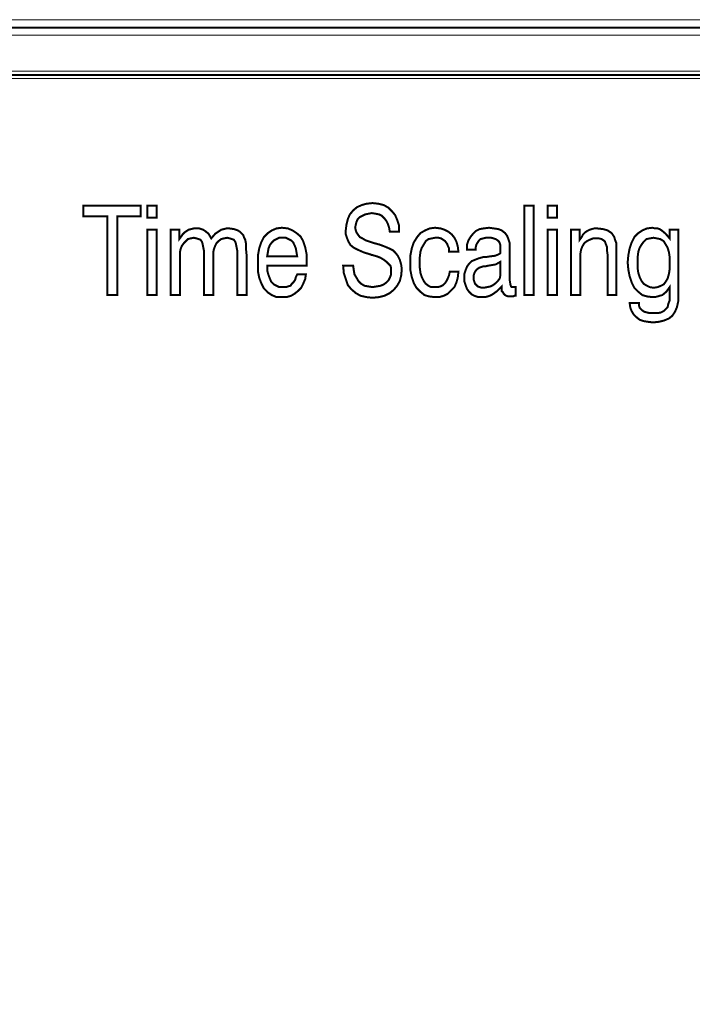
# Model space of a CAD drawing. Units: millimetres. Extents: x -2 to 478, y 5 to 93.
# Drawn here: x 375 to 406, y 49 to 93 of the extents above; entities that cross this region are included whole.
import ezdxf

# ---------------------------------------------------------------- set-up
doc = ezdxf.new("R2010")
doc.units = ezdxf.units.MM
doc.header["$MEASUREMENT"] = 0

msp = doc.modelspace()

# ---------------------------------------------------------------- linework, layer by layer
at = {"color": 7, "lineweight": 20}
for points in [[(439.937, 92.504), (36.055, 92.504), (36.055, 93.193), (439.937, 93.193), (439.937, 92.504), (439.937, 92.504)], [(439.278, 90.556), (36.894, 90.556), (36.894, 90.886), (439.278, 90.886), (439.278, 90.556), (439.278, 90.556)], [(379.367, 80.816), (379.367, 84.352), (378.288, 84.352), (378.288, 84.832), (380.865, 84.832), (380.865, 84.352), (379.816, 84.352), (379.816, 80.816), (379.367, 80.816), (379.367, 80.816)], [(381.165, 84.292), (381.165, 84.832), (381.584, 84.832), (381.584, 84.292), (381.165, 84.292), (381.165, 84.292)], [(389.976, 82.134), (390.426, 82.134), (390.456, 81.925), (390.486, 81.745), (390.576, 81.595), (390.665, 81.445), (390.785, 81.325), (390.935, 81.235), (391.115, 81.205), (391.295, 81.175), (391.475, 81.205), (391.654, 81.235), (391.804, 81.295), (391.924, 81.385), (392.014, 81.475), (392.074, 81.595), (392.134, 81.745), (392.134, 81.925), (392.134, 82.014), (392.104, 82.134), (392.014, 82.224), (391.924, 82.314), (391.804, 82.404), (391.654, 82.494), (391.505, 82.554), (391.295, 82.614), (391.265, 82.614), (391.205, 82.644), (390.905, 82.734), (390.635, 82.854), (390.456, 82.944), (390.306, 83.063), (390.216, 83.213), (390.156, 83.363), (390.096, 83.543), (390.096, 83.753), (390.126, 83.992), (390.186, 84.232), (390.276, 84.442), (390.426, 84.622), (390.606, 84.772), (390.815, 84.862), (391.025, 84.922), (391.295, 84.952), (391.565, 84.922), (391.804, 84.862), (392.014, 84.742), (392.164, 84.592), (392.314, 84.412), (392.404, 84.202), (392.494, 83.933), (392.494, 83.663), (392.074, 83.663), (392.044, 83.843), (391.984, 84.022), (391.924, 84.142), (391.834, 84.262), (391.714, 84.382), (391.595, 84.442), (391.445, 84.472), (391.265, 84.502), (391.115, 84.472), (390.965, 84.442), (390.845, 84.382), (390.725, 84.322), (390.635, 84.232), (390.576, 84.112), (390.546, 83.992), (390.516, 83.843), (390.546, 83.723), (390.576, 83.633), (390.635, 83.543), (390.725, 83.423), (390.845, 83.363), (390.995, 83.273), (391.175, 83.213), (391.355, 83.153), (391.475, 83.123), (391.565, 83.093), (391.565, 83.093), (391.595, 83.093), (391.834, 83.003), (392.044, 82.914), (392.224, 82.824), (392.314, 82.734), (392.434, 82.584), (392.524, 82.404), (392.584, 82.194), (392.614, 81.984), (392.584, 81.685), (392.524, 81.445), (392.404, 81.235), (392.254, 81.055), (392.074, 80.906), (391.834, 80.786), (391.595, 80.726), (391.295, 80.696), (391.025, 80.726), (390.755, 80.786), (390.546, 80.906), (390.336, 81.085), (390.186, 81.265), (390.096, 81.535), (390.006, 81.805), (389.976, 82.134), (389.976, 82.134)], [(398.128, 80.816), (398.128, 84.832), (398.548, 84.832), (398.548, 80.816), (398.128, 80.816), (398.128, 80.816)], [(399.177, 84.292), (399.177, 84.832), (399.597, 84.832), (399.597, 84.292), (399.177, 84.292), (399.177, 84.292)], [(381.165, 80.816), (381.165, 83.753), (381.584, 83.753), (381.584, 80.816), (381.165, 80.816), (381.165, 80.816)], [(385.211, 80.816), (385.211, 82.614), (385.211, 82.824), (385.181, 82.973), (385.151, 83.123), (385.121, 83.213), (385.061, 83.303), (384.971, 83.333), (384.881, 83.363), (384.761, 83.393), (384.611, 83.363), (384.492, 83.333), (384.372, 83.243), (384.282, 83.153), (384.222, 83.033), (384.162, 82.884), (384.132, 82.734), (384.132, 82.554), (384.132, 80.816), (383.712, 80.816), (383.712, 82.614), (383.712, 82.824), (383.682, 82.973), (383.652, 83.123), (383.622, 83.213), (383.562, 83.303), (383.473, 83.333), (383.383, 83.363), (383.263, 83.393), (383.113, 83.363), (382.993, 83.333), (382.903, 83.243), (382.813, 83.153), (382.723, 83.033), (382.663, 82.884), (382.633, 82.734), (382.633, 82.554), (382.633, 80.816), (382.214, 80.816), (382.214, 83.753), (382.603, 83.753), (382.603, 83.333), (382.693, 83.453), (382.753, 83.543), (382.843, 83.633), (382.933, 83.693), (383.023, 83.753), (383.143, 83.783), (383.263, 83.813), (383.383, 83.813), (383.503, 83.813), (383.592, 83.783), (383.682, 83.753), (383.772, 83.693), (383.922, 83.573), (384.042, 83.363), (384.222, 83.573), (384.402, 83.693), (384.492, 83.753), (384.611, 83.783), (384.731, 83.813), (384.851, 83.813), (385.061, 83.783), (385.241, 83.723), (385.331, 83.663), (385.421, 83.573), (385.481, 83.513), (385.511, 83.423), (385.57, 83.303), (385.6, 83.153), (385.6, 82.944), (385.63, 82.644), (385.63, 82.554), (385.63, 80.816), (385.211, 80.816), (385.211, 80.816)], [(387.908, 81.745), (388.298, 81.745), (388.268, 81.535), (388.178, 81.325), (388.088, 81.145), (387.938, 80.995), (387.788, 80.876), (387.638, 80.786), (387.429, 80.726), (387.219, 80.726), (386.979, 80.726), (386.769, 80.816), (386.589, 80.935), (386.41, 81.115), (386.29, 81.355), (386.2, 81.595), (386.14, 81.895), (386.14, 82.254), (386.14, 82.584), (386.2, 82.914), (386.29, 83.183), (386.41, 83.423), (386.589, 83.603), (386.769, 83.723), (386.979, 83.813), (387.219, 83.843), (387.489, 83.813), (387.698, 83.723), (387.878, 83.603), (388.058, 83.453), (388.178, 83.243), (388.268, 82.973), (388.328, 82.674), (388.328, 82.344), (388.328, 82.284), (388.328, 82.224), (388.328, 82.164), (388.328, 82.134), (386.559, 82.134), (386.559, 81.925), (386.619, 81.715), (386.679, 81.565), (386.739, 81.415), (386.859, 81.295), (386.979, 81.235), (387.099, 81.175), (387.279, 81.175), (387.399, 81.175), (387.489, 81.205), (387.608, 81.235), (387.668, 81.325), (387.758, 81.415), (387.818, 81.505), (387.848, 81.625), (387.908, 81.745), (387.908, 81.745)], [(394.741, 82.764), (394.741, 82.914), (394.682, 83.033), (394.652, 83.123), (394.562, 83.243), (394.472, 83.303), (394.382, 83.363), (394.262, 83.393), (394.112, 83.393), (393.962, 83.363), (393.812, 83.333), (393.692, 83.243), (393.603, 83.093), (393.513, 82.944), (393.453, 82.764), (393.423, 82.524), (393.423, 82.284), (393.423, 82.044), (393.453, 81.805), (393.513, 81.625), (393.603, 81.445), (393.692, 81.325), (393.812, 81.235), (393.932, 81.175), (394.082, 81.175), (394.232, 81.175), (394.352, 81.205), (394.472, 81.265), (394.562, 81.355), (394.622, 81.445), (394.682, 81.565), (394.741, 81.715), (394.771, 81.865), (395.161, 81.865), (395.131, 81.595), (395.071, 81.385), (394.981, 81.175), (394.831, 81.025), (394.682, 80.876), (394.502, 80.786), (394.292, 80.726), (394.082, 80.726), (393.842, 80.756), (393.633, 80.816), (393.453, 80.965), (393.273, 81.145), (393.153, 81.355), (393.063, 81.625), (393.003, 81.925), (393.003, 82.254), (393.003, 82.614), (393.063, 82.914), (393.153, 83.183), (393.303, 83.423), (393.453, 83.603), (393.663, 83.723), (393.872, 83.813), (394.112, 83.843), (394.352, 83.813), (394.532, 83.753), (394.711, 83.663), (394.861, 83.543), (394.981, 83.393), (395.071, 83.213), (395.131, 83.003), (395.161, 82.764), (394.741, 82.764), (394.741, 82.764)], [(397.109, 81.205), (396.899, 80.995), (396.69, 80.846), (396.57, 80.786), (396.48, 80.756), (396.36, 80.726), (396.24, 80.726), (396.06, 80.726), (395.88, 80.786), (395.76, 80.846), (395.641, 80.965), (395.551, 81.085), (395.491, 81.235), (395.431, 81.415), (395.431, 81.595), (395.431, 81.775), (395.491, 81.954), (395.551, 82.104), (395.641, 82.224), (395.76, 82.344), (395.91, 82.404), (396.06, 82.464), (396.27, 82.524), (396.39, 82.524), (396.57, 82.554), (396.809, 82.584), (396.959, 82.644), (397.019, 82.674), (397.049, 82.704), (397.049, 82.794), (397.049, 82.944), (397.049, 83.063), (397.019, 83.153), (396.989, 83.213), (396.929, 83.273), (396.839, 83.333), (396.749, 83.363), (396.63, 83.393), (396.51, 83.393), (396.39, 83.393), (396.27, 83.363), (396.15, 83.333), (396.09, 83.273), (396.03, 83.183), (395.97, 83.093), (395.94, 82.973), (395.94, 82.854), (395.551, 82.854), (395.551, 82.884), (395.551, 83.093), (395.611, 83.273), (395.7, 83.423), (395.82, 83.573), (395.94, 83.693), (396.12, 83.783), (396.3, 83.813), (396.54, 83.843), (396.749, 83.813), (396.959, 83.783), (397.109, 83.723), (397.259, 83.603), (397.349, 83.483), (397.409, 83.333), (397.469, 83.153), (397.469, 82.914), (397.469, 81.475), (397.499, 81.295), (397.529, 81.205), (397.559, 81.175), (397.649, 81.175), (397.649, 81.175), (397.679, 81.175), (397.709, 81.175), (397.738, 81.175), (397.738, 80.786), (397.679, 80.786), (397.619, 80.756), (397.559, 80.756), (397.499, 80.756), (397.409, 80.756), (397.319, 80.786), (397.259, 80.816), (397.199, 80.876), (397.169, 80.935), (397.109, 80.995), (397.109, 81.085), (397.109, 81.175), (397.109, 81.205), (397.109, 81.205)], [(399.177, 80.816), (399.177, 83.753), (399.597, 83.753), (399.597, 80.816), (399.177, 80.816), (399.177, 80.816)], [(401.874, 80.816), (401.874, 82.614), (401.844, 82.824), (401.844, 82.973), (401.785, 83.123), (401.755, 83.213), (401.695, 83.273), (401.605, 83.333), (401.485, 83.363), (401.365, 83.363), (401.215, 83.363), (401.065, 83.303), (400.945, 83.243), (400.825, 83.153), (400.736, 83.003), (400.676, 82.854), (400.646, 82.674), (400.646, 82.464), (400.646, 80.816), (400.226, 80.816), (400.226, 83.753), (400.616, 83.753), (400.616, 83.303), (400.706, 83.423), (400.766, 83.543), (400.855, 83.633), (400.945, 83.693), (401.065, 83.753), (401.155, 83.783), (401.275, 83.813), (401.395, 83.813), (401.665, 83.783), (401.874, 83.723), (401.964, 83.663), (402.054, 83.603), (402.114, 83.513), (402.174, 83.423), (402.204, 83.303), (402.264, 83.153), (402.264, 82.973), (402.264, 82.704), (402.264, 82.554), (402.264, 80.816), (401.874, 80.816), (401.874, 80.816)], [(404.662, 81.175), (404.512, 80.965), (404.332, 80.816), (404.212, 80.786), (404.122, 80.756), (404.002, 80.726), (403.882, 80.726), (403.643, 80.756), (403.433, 80.816), (403.253, 80.965), (403.073, 81.145), (402.953, 81.385), (402.863, 81.655), (402.804, 81.954), (402.774, 82.284), (402.804, 82.614), (402.863, 82.914), (402.953, 83.183), (403.073, 83.423), (403.253, 83.603), (403.433, 83.723), (403.643, 83.813), (403.882, 83.843), (404.002, 83.813), (404.122, 83.813), (404.212, 83.783), (404.302, 83.723), (404.482, 83.573), (404.662, 83.363), (404.662, 83.753), (405.051, 83.753), (405.051, 80.876), (405.051, 80.546), (404.991, 80.276), (404.901, 80.066), (404.782, 79.887), (404.632, 79.767), (404.422, 79.677), (404.182, 79.617), (403.912, 79.587), (403.673, 79.617), (403.493, 79.647), (403.313, 79.707), (403.163, 79.827), (403.043, 79.946), (402.953, 80.096), (402.893, 80.246), (402.863, 80.456), (402.863, 80.456), (403.283, 80.456), (403.283, 80.456), (403.283, 80.336), (403.313, 80.246), (403.373, 80.186), (403.433, 80.126), (403.523, 80.066), (403.643, 80.036), (403.763, 80.006), (403.942, 80.006), (404.122, 80.006), (404.272, 80.036), (404.392, 80.096), (404.482, 80.186), (404.572, 80.276), (404.602, 80.426), (404.662, 80.576), (404.662, 80.756), (404.662, 81.175), (404.662, 81.175)], [(386.559, 82.554), (387.908, 82.554), (387.878, 82.734), (387.848, 82.914), (387.788, 83.063), (387.728, 83.183), (387.638, 83.273), (387.519, 83.333), (387.399, 83.393), (387.249, 83.393), (387.099, 83.393), (386.979, 83.333), (386.859, 83.273), (386.769, 83.183), (386.679, 83.063), (386.619, 82.914), (386.589, 82.734), (386.559, 82.554), (386.559, 82.554)], [(403.942, 83.393), (403.763, 83.363), (403.613, 83.333), (403.493, 83.213), (403.403, 83.093), (403.313, 82.944), (403.253, 82.764), (403.223, 82.524), (403.223, 82.284), (403.223, 82.014), (403.253, 81.805), (403.313, 81.625), (403.403, 81.445), (403.493, 81.325), (403.643, 81.235), (403.763, 81.175), (403.942, 81.145), (404.122, 81.175), (404.272, 81.235), (404.392, 81.295), (404.482, 81.415), (404.572, 81.565), (404.632, 81.775), (404.662, 81.984), (404.662, 82.254), (404.662, 82.524), (404.632, 82.734), (404.572, 82.944), (404.482, 83.093), (404.392, 83.243), (404.242, 83.333), (404.092, 83.363), (403.942, 83.393), (403.942, 83.393)], [(397.049, 82.314), (396.839, 82.194), (396.48, 82.134), (396.36, 82.104), (396.27, 82.104), (396.09, 82.044), (395.97, 81.954), (395.91, 81.865), (395.88, 81.805), (395.85, 81.715), (395.85, 81.595), (395.85, 81.505), (395.88, 81.415), (395.91, 81.325), (395.97, 81.265), (396.03, 81.205), (396.12, 81.175), (396.21, 81.145), (396.3, 81.145), (396.45, 81.175), (396.6, 81.205), (396.719, 81.265), (396.839, 81.355), (396.929, 81.445), (397.019, 81.565), (397.049, 81.715), (397.049, 81.865), (397.049, 82.314), (397.049, 82.314)]]:
    msp.add_lwpolyline(points, dxfattribs=at)
at = {"color": 7, "lineweight": 20, "const_width": 0.0899}
for points in [[(474.133, 92.834), (2.038, 92.834)], [(439.278, 7.148), (446.291, 12.303), (450.966, 16.229), (455.731, 20.935), (458.099, 23.662), (460.736, 27.109), (462.984, 30.585), (464.872, 34.092), (466.311, 37.628), (467.54, 41.914), (468.199, 46.2), (468.289, 50.485), (468.109, 53.243), (467.33, 56.899), (464.663, 64.182), (462.714, 67.808), (459.448, 72.574), (456.001, 76.68), (451.386, 81.295), (445.362, 86.36), (439.278, 90.706), (36.894, 90.706)], [(389.976, 82.134), (390.426, 82.134), (390.456, 81.925), (390.486, 81.745), (390.576, 81.595), (390.665, 81.445), (390.785, 81.325), (390.935, 81.235), (391.115, 81.205), (391.295, 81.175), (391.475, 81.205), (391.654, 81.235), (391.804, 81.295), (391.924, 81.385), (392.014, 81.475), (392.074, 81.595), (392.134, 81.745), (392.134, 81.925), (392.134, 82.014), (392.104, 82.134), (392.014, 82.224), (391.924, 82.314), (391.804, 82.404), (391.654, 82.494), (391.505, 82.554), (391.295, 82.614), (391.265, 82.614), (391.205, 82.644), (390.905, 82.734), (390.635, 82.854), (390.456, 82.944), (390.306, 83.063), (390.216, 83.213), (390.156, 83.363), (390.096, 83.543), (390.096, 83.753), (390.126, 83.992), (390.186, 84.232), (390.276, 84.442), (390.426, 84.622), (390.606, 84.772), (390.815, 84.862), (391.025, 84.922), (391.295, 84.952), (391.565, 84.922), (391.804, 84.862), (392.014, 84.742), (392.164, 84.592), (392.314, 84.412), (392.404, 84.202), (392.494, 83.933), (392.494, 83.663), (392.074, 83.663), (392.044, 83.843), (391.984, 84.022), (391.924, 84.142), (391.834, 84.262), (391.714, 84.382), (391.595, 84.442), (391.445, 84.472), (391.265, 84.502), (391.115, 84.472), (390.965, 84.442), (390.845, 84.382), (390.725, 84.322), (390.635, 84.232), (390.576, 84.112), (390.546, 83.992), (390.516, 83.843), (390.546, 83.723), (390.576, 83.633), (390.635, 83.543), (390.725, 83.423), (390.845, 83.363), (390.995, 83.273), (391.175, 83.213), (391.355, 83.153), (391.475, 83.123), (391.565, 83.093), (391.565, 83.093), (391.595, 83.093), (391.834, 83.003), (392.044, 82.914), (392.224, 82.824), (392.314, 82.734), (392.434, 82.584), (392.524, 82.404), (392.584, 82.194), (392.614, 81.984), (392.584, 81.685), (392.524, 81.445), (392.404, 81.235), (392.254, 81.055), (392.074, 80.906), (391.834, 80.786), (391.595, 80.726), (391.295, 80.696), (391.025, 80.726), (390.755, 80.786), (390.546, 80.906), (390.336, 81.085), (390.186, 81.265), (390.096, 81.535), (390.006, 81.805), (389.976, 82.134)], [(379.367, 80.816), (379.367, 84.352), (378.288, 84.352), (378.288, 84.832), (380.865, 84.832), (380.865, 84.352), (379.816, 84.352), (379.816, 80.816), (379.367, 80.816), (379.367, 80.816)], [(381.165, 84.292), (381.165, 84.832), (381.584, 84.832), (381.584, 84.292), (381.165, 84.292), (381.165, 84.292)], [(398.128, 80.816), (398.128, 84.832), (398.548, 84.832), (398.548, 80.816), (398.128, 80.816), (398.128, 80.816)], [(399.177, 84.292), (399.177, 84.832), (399.597, 84.832), (399.597, 84.292), (399.177, 84.292), (399.177, 84.292)], [(381.165, 80.816), (381.165, 83.753), (381.584, 83.753), (381.584, 80.816), (381.165, 80.816), (381.165, 80.816)], [(385.211, 80.816), (385.211, 82.614), (385.211, 82.824), (385.181, 82.973), (385.151, 83.123), (385.121, 83.213), (385.061, 83.303), (384.971, 83.333), (384.881, 83.363), (384.761, 83.393), (384.611, 83.363), (384.492, 83.333), (384.372, 83.243), (384.282, 83.153), (384.222, 83.033), (384.162, 82.884), (384.132, 82.734), (384.132, 82.554), (384.132, 80.816), (383.712, 80.816), (383.712, 82.614), (383.712, 82.824), (383.682, 82.973), (383.652, 83.123), (383.622, 83.213), (383.562, 83.303), (383.473, 83.333), (383.383, 83.363), (383.263, 83.393), (383.113, 83.363), (382.993, 83.333), (382.903, 83.243), (382.813, 83.153), (382.723, 83.033), (382.663, 82.884), (382.633, 82.734), (382.633, 82.554), (382.633, 80.816), (382.214, 80.816), (382.214, 83.753), (382.603, 83.753), (382.603, 83.333), (382.693, 83.453), (382.753, 83.543), (382.843, 83.633), (382.933, 83.693), (383.023, 83.753), (383.143, 83.783), (383.263, 83.813), (383.383, 83.813), (383.503, 83.813), (383.592, 83.783), (383.682, 83.753), (383.772, 83.693), (383.922, 83.573), (384.042, 83.363), (384.222, 83.573), (384.402, 83.693), (384.492, 83.753), (384.611, 83.783), (384.731, 83.813), (384.851, 83.813), (385.061, 83.783), (385.241, 83.723), (385.331, 83.663), (385.421, 83.573), (385.481, 83.513), (385.511, 83.423), (385.57, 83.303), (385.6, 83.153), (385.6, 82.944), (385.63, 82.644), (385.63, 82.554), (385.63, 80.816), (385.211, 80.816)], [(387.908, 81.745), (388.298, 81.745), (388.268, 81.535), (388.178, 81.325), (388.088, 81.145), (387.938, 80.995), (387.788, 80.876), (387.638, 80.786), (387.429, 80.726), (387.219, 80.726), (386.979, 80.726), (386.769, 80.816), (386.589, 80.935), (386.41, 81.115), (386.29, 81.355), (386.2, 81.595), (386.14, 81.895), (386.14, 82.254), (386.14, 82.584), (386.2, 82.914), (386.29, 83.183), (386.41, 83.423), (386.589, 83.603), (386.769, 83.723), (386.979, 83.813), (387.219, 83.843), (387.489, 83.813), (387.698, 83.723), (387.878, 83.603), (388.058, 83.453), (388.178, 83.243), (388.268, 82.973), (388.328, 82.674), (388.328, 82.344), (388.328, 82.284), (388.328, 82.224), (388.328, 82.164), (388.328, 82.134), (386.559, 82.134), (386.559, 81.925), (386.619, 81.715), (386.679, 81.565), (386.739, 81.415), (386.859, 81.295), (386.979, 81.235), (387.099, 81.175), (387.279, 81.175), (387.399, 81.175), (387.489, 81.205), (387.608, 81.235), (387.668, 81.325), (387.758, 81.415), (387.818, 81.505), (387.848, 81.625), (387.908, 81.745)], [(394.741, 82.764), (394.741, 82.914), (394.682, 83.033), (394.652, 83.123), (394.562, 83.243), (394.472, 83.303), (394.382, 83.363), (394.262, 83.393), (394.112, 83.393), (393.962, 83.363), (393.812, 83.333), (393.692, 83.243), (393.603, 83.093), (393.513, 82.944), (393.453, 82.764), (393.423, 82.524), (393.423, 82.284), (393.423, 82.044), (393.453, 81.805), (393.513, 81.625), (393.603, 81.445), (393.692, 81.325), (393.812, 81.235), (393.932, 81.175), (394.082, 81.175), (394.232, 81.175), (394.352, 81.205), (394.472, 81.265), (394.562, 81.355), (394.622, 81.445), (394.682, 81.565), (394.741, 81.715), (394.771, 81.865), (395.161, 81.865), (395.131, 81.595), (395.071, 81.385), (394.981, 81.175), (394.831, 81.025), (394.682, 80.876), (394.502, 80.786), (394.292, 80.726), (394.082, 80.726), (393.842, 80.756), (393.633, 80.816), (393.453, 80.965), (393.273, 81.145), (393.153, 81.355), (393.063, 81.625), (393.003, 81.925), (393.003, 82.254), (393.003, 82.614), (393.063, 82.914), (393.153, 83.183), (393.303, 83.423), (393.453, 83.603), (393.663, 83.723), (393.872, 83.813), (394.112, 83.843), (394.352, 83.813), (394.532, 83.753), (394.711, 83.663), (394.861, 83.543), (394.981, 83.393), (395.071, 83.213), (395.131, 83.003), (395.161, 82.764), (394.741, 82.764), (394.741, 82.764)], [(397.109, 81.205), (396.899, 80.995), (396.69, 80.846), (396.57, 80.786), (396.48, 80.756), (396.36, 80.726), (396.24, 80.726), (396.06, 80.726), (395.88, 80.786), (395.76, 80.846), (395.641, 80.965), (395.551, 81.085), (395.491, 81.235), (395.431, 81.415), (395.431, 81.595), (395.431, 81.775), (395.491, 81.954), (395.551, 82.104), (395.641, 82.224), (395.76, 82.344), (395.91, 82.404), (396.06, 82.464), (396.27, 82.524), (396.39, 82.524), (396.57, 82.554), (396.809, 82.584), (396.959, 82.644), (397.019, 82.674), (397.049, 82.704), (397.049, 82.794), (397.049, 82.944), (397.049, 83.063), (397.019, 83.153), (396.989, 83.213), (396.929, 83.273), (396.839, 83.333), (396.749, 83.363), (396.63, 83.393), (396.51, 83.393), (396.39, 83.393), (396.27, 83.363), (396.15, 83.333), (396.09, 83.273), (396.03, 83.183), (395.97, 83.093), (395.94, 82.973), (395.94, 82.854), (395.551, 82.854), (395.551, 82.884), (395.551, 83.093), (395.611, 83.273), (395.7, 83.423), (395.82, 83.573), (395.94, 83.693), (396.12, 83.783), (396.3, 83.813), (396.54, 83.843), (396.749, 83.813), (396.959, 83.783), (397.109, 83.723), (397.259, 83.603), (397.349, 83.483), (397.409, 83.333), (397.469, 83.153), (397.469, 82.914), (397.469, 81.475), (397.499, 81.295), (397.529, 81.205), (397.559, 81.175), (397.649, 81.175), (397.649, 81.175), (397.679, 81.175), (397.709, 81.175), (397.738, 81.175), (397.738, 80.786), (397.679, 80.786), (397.619, 80.756), (397.559, 80.756), (397.499, 80.756), (397.409, 80.756), (397.319, 80.786), (397.259, 80.816), (397.199, 80.876), (397.169, 80.935), (397.109, 80.995), (397.109, 81.085), (397.109, 81.175), (397.109, 81.205)], [(399.177, 80.816), (399.177, 83.753), (399.597, 83.753), (399.597, 80.816), (399.177, 80.816), (399.177, 80.816)], [(401.874, 80.816), (401.874, 82.614), (401.844, 82.824), (401.844, 82.973), (401.785, 83.123), (401.755, 83.213), (401.695, 83.273), (401.605, 83.333), (401.485, 83.363), (401.365, 83.363), (401.215, 83.363), (401.065, 83.303), (400.945, 83.243), (400.825, 83.153), (400.736, 83.003), (400.676, 82.854), (400.646, 82.674), (400.646, 82.464), (400.646, 80.816), (400.226, 80.816), (400.226, 83.753), (400.616, 83.753), (400.616, 83.303), (400.706, 83.423), (400.766, 83.543), (400.855, 83.633), (400.945, 83.693), (401.065, 83.753), (401.155, 83.783), (401.275, 83.813), (401.395, 83.813), (401.665, 83.783), (401.874, 83.723), (401.964, 83.663), (402.054, 83.603), (402.114, 83.513), (402.174, 83.423), (402.204, 83.303), (402.264, 83.153), (402.264, 82.973), (402.264, 82.704), (402.264, 82.554), (402.264, 80.816), (401.874, 80.816)], [(404.662, 81.175), (404.512, 80.965), (404.332, 80.816), (404.212, 80.786), (404.122, 80.756), (404.002, 80.726), (403.882, 80.726), (403.643, 80.756), (403.433, 80.816), (403.253, 80.965), (403.073, 81.145), (402.953, 81.385), (402.863, 81.655), (402.804, 81.954), (402.774, 82.284), (402.804, 82.614), (402.863, 82.914), (402.953, 83.183), (403.073, 83.423), (403.253, 83.603), (403.433, 83.723), (403.643, 83.813), (403.882, 83.843), (404.002, 83.813), (404.122, 83.813), (404.212, 83.783), (404.302, 83.723), (404.482, 83.573), (404.662, 83.363), (404.662, 83.753), (405.051, 83.753), (405.051, 80.876), (405.051, 80.546), (404.991, 80.276), (404.901, 80.066), (404.782, 79.887), (404.632, 79.767), (404.422, 79.677), (404.182, 79.617), (403.912, 79.587), (403.673, 79.617), (403.493, 79.647), (403.313, 79.707), (403.163, 79.827), (403.043, 79.946), (402.953, 80.096), (402.893, 80.246), (402.863, 80.456), (402.863, 80.456), (403.283, 80.456), (403.283, 80.456), (403.283, 80.336), (403.313, 80.246), (403.373, 80.186), (403.433, 80.126), (403.523, 80.066), (403.643, 80.036), (403.763, 80.006), (403.942, 80.006), (404.122, 80.006), (404.272, 80.036), (404.392, 80.096), (404.482, 80.186), (404.572, 80.276), (404.602, 80.426), (404.662, 80.576), (404.662, 80.756), (404.662, 81.175)], [(386.559, 82.554), (387.908, 82.554), (387.878, 82.734), (387.848, 82.914), (387.788, 83.063), (387.728, 83.183), (387.638, 83.273), (387.519, 83.333), (387.399, 83.393), (387.249, 83.393), (387.099, 83.393), (386.979, 83.333), (386.859, 83.273), (386.769, 83.183), (386.679, 83.063), (386.619, 82.914), (386.589, 82.734), (386.559, 82.554)], [(403.942, 83.393), (403.763, 83.363), (403.613, 83.333), (403.493, 83.213), (403.403, 83.093), (403.313, 82.944), (403.253, 82.764), (403.223, 82.524), (403.223, 82.284), (403.223, 82.014), (403.253, 81.805), (403.313, 81.625), (403.403, 81.445), (403.493, 81.325), (403.643, 81.235), (403.763, 81.175), (403.942, 81.145), (404.122, 81.175), (404.272, 81.235), (404.392, 81.295), (404.482, 81.415), (404.572, 81.565), (404.632, 81.775), (404.662, 81.984), (404.662, 82.254), (404.662, 82.524), (404.632, 82.734), (404.572, 82.944), (404.482, 83.093), (404.392, 83.243), (404.242, 83.333), (404.092, 83.363), (403.942, 83.393)], [(397.049, 82.314), (396.839, 82.194), (396.48, 82.134), (396.36, 82.104), (396.27, 82.104), (396.09, 82.044), (395.97, 81.954), (395.91, 81.865), (395.88, 81.805), (395.85, 81.715), (395.85, 81.595), (395.85, 81.505), (395.88, 81.415), (395.91, 81.325), (395.97, 81.265), (396.03, 81.205), (396.12, 81.175), (396.21, 81.145), (396.3, 81.145), (396.45, 81.175), (396.6, 81.205), (396.719, 81.265), (396.839, 81.355), (396.929, 81.445), (397.019, 81.565), (397.049, 81.715), (397.049, 81.865), (397.049, 82.314)]]:
    msp.add_lwpolyline(points, dxfattribs=at)

doc.saveas('drawing.dxf')
